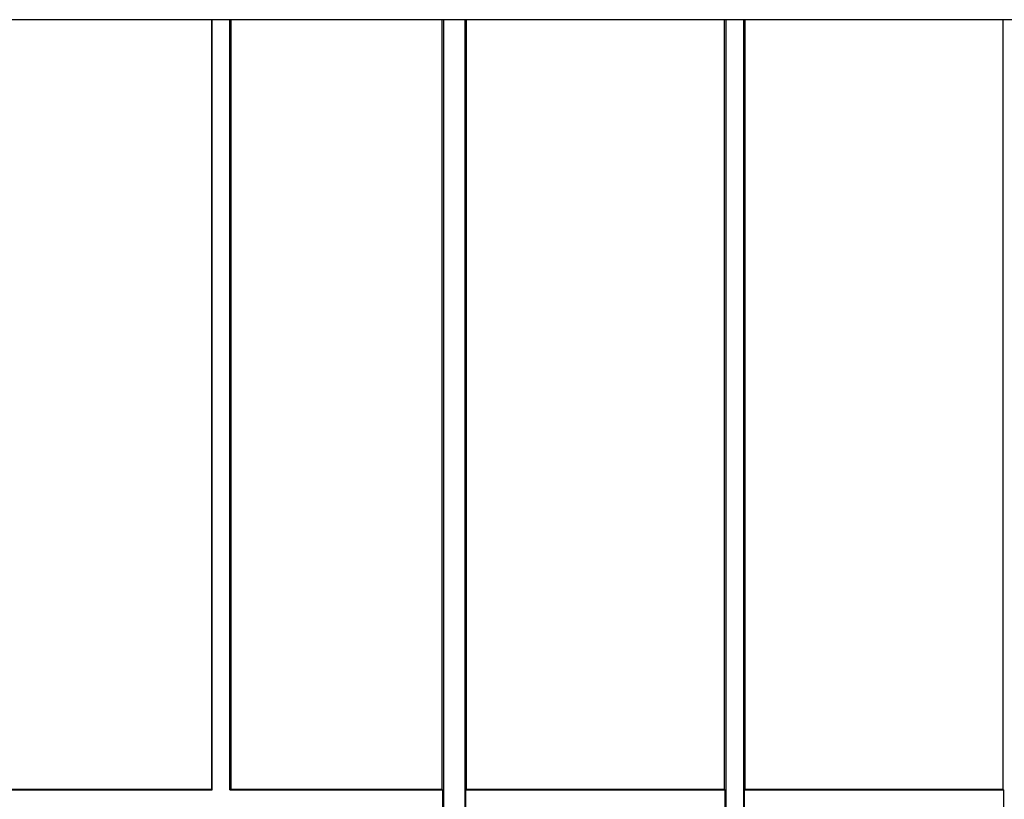
# Model space of a CAD drawing. Units: millimetres. Extents: x 7 to 418, y -29 to 291.
# Drawn here: x 133 to 160, y 228 to 250 of the extents above; entities that cross this region are included whole.
import ezdxf

# ---------------------------------------------------------------- set-up
doc = ezdxf.new("R2010")
doc.units = ezdxf.units.MM

msp = doc.modelspace()

# ---------------------------------------------------------------- linework, layer by layer
at = {"color": 7, "linetype": 'Continuous', "lineweight": 25}
for p, q in [((230.643767, 249.844723), (30.843767, 249.844723)), ((137.973696, 249.844723), (137.973696, 228.390103)), ((137.993767, 228.370031), (137.993767, 249.844723)), ((138.493767, 228.370031), (138.493767, 249.844723)), ((138.513839, 249.844723), (138.513839, 228.390103)), ((144.398388, 249.844723), (144.398388, 228.390103)), ((144.443767, 249.844723), (144.443767, 227.844723)), ((145.043767, 249.844723), (145.043767, 227.844723)), ((145.089147, 228.390103), (145.089147, 249.844723)), ((152.265054, 249.844723), (152.265054, 228.390103)), ((152.310434, 249.844723), (152.310434, 227.844723)), ((152.810434, 249.844723), (152.810434, 227.844723)), ((152.855814, 228.390103), (152.855814, 249.844723)), ((160.031721, 249.844723), (160.031721, 228.390103)), ((132.243767, 228.370031), (137.993767, 228.370031)), ((132.263839, 228.390103), (137.973696, 228.390103)), ((137.973696, 228.390103), (137.993767, 228.370031)), ((138.513839, 228.390103), (138.493767, 228.370031)), ((138.493767, 228.370031), (144.41846, 228.370031)), ((138.513839, 228.390103), (144.398388, 228.390103)), ((144.398388, 228.390103), (144.41846, 228.370031)), ((144.41846, 228.370031), (144.41846, 227.819416)), ((145.069075, 228.370031), (145.089147, 228.390103)), ((145.069075, 227.819416), (145.069075, 228.370031)), ((145.069075, 228.370031), (152.285126, 228.370031)), ((145.089147, 228.390103), (152.265054, 228.390103)), ((152.265054, 228.390103), (152.285126, 228.370031)), ((152.285126, 228.370031), (152.285126, 227.819416)), ((152.835742, 228.370031), (152.855814, 228.390103)), ((152.835742, 227.819416), (152.835742, 228.370031)), ((152.835742, 228.370031), (160.051793, 228.370031)), ((152.855814, 228.390103), (160.031721, 228.390103)), ((160.031721, 228.390103), (160.051793, 228.370031)), ((160.051793, 228.370031), (160.051793, 227.819416))]:
    msp.add_line(p, q, dxfattribs=at)

doc.saveas('drawing.dxf')
